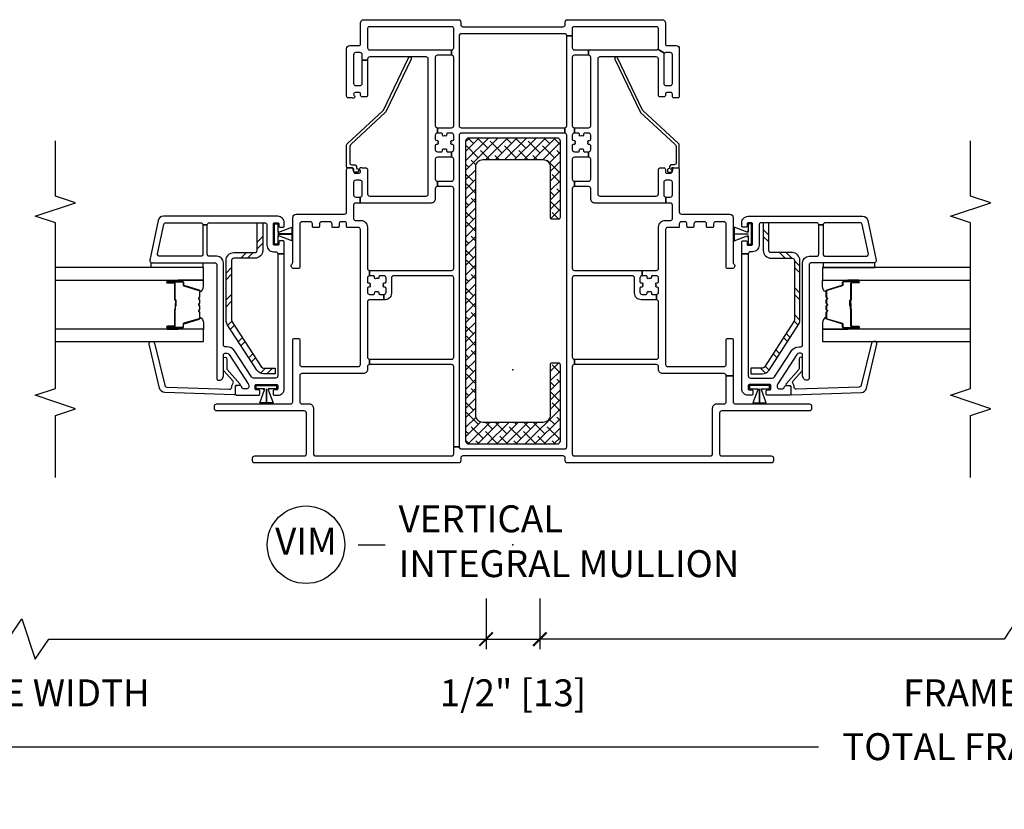
# Model space of a CAD drawing. Units: inches. Extents: x 1 to 200, y 1 to 115.
# Drawn here: x 107 to 116, y 9 to 17 of the extents above; entities that cross this region are included whole.
import ezdxf

# ---------------------------------------------------------------- set-up
doc = ezdxf.new("R2010")
doc.units = ezdxf.units.IN
doc.header["$MEASUREMENT"] = 0
doc.layers.get('Defpoints').update_dxf_attribs({"color": 253})
for name, color, linetype in [('ZP-ANNO-DIMS-DWNLD', 2, 'Continuous'), ('ZP-ANNO-MARK', 9, 'Continuous'), ('ZP-ANNO-TITL', 44, 'Continuous'), ('ZP-SECT-ALUM', 63, 'Continuous'), ('ZP-SECT-GLAS', 153, 'Continuous'), ('ZP-SECT-REIN', 14, 'Continuous'), ('ZP-SECT-RNHA', 101, 'Continuous'), ('ZP-SECT-SEAL', 8, 'Continuous'), ('ZP-SECT-VINL', 130, 'Continuous'), ('ZP-SECT-WSTP', 40, 'Continuous')]:
    doc.layers.add(name, color=color, linetype=linetype)
doc.layers.add('ZP-ANNO-NPLT', color=7, linetype='Continuous', plot=False)
doc.styles.get("Standard").update_dxf_attribs({"font": 'arial.ttf'})
doc.dimstyles.new('3 inch Tick', dxfattribs={"dimtxt": 0.25, "dimasz": 0.125, "dimexe": 0.09375, "dimexo": 0.25, "dimgap": 0.0875, "dimtad": 1, "dimdec": 4, "dimzin": 10, "dimdsep": 46, "dimlunit": 5, "dimtxsty": 'Standard', "dimblk1": 'ARCHTICK', "dimblk2": 'ARCHTICK', "dimsah": 1, "dimcen": 0.09, "dimclrd": 256, "dimclre": 256, "dimclrt": 255, "dimadec": 3, "dimazin": 2, "dimtfac": 0.75, "dimtdec": 4, "dimtofl": 0, "dimtmove": 2, "dimatfit": 3, "dimfxl": 1, "dimfrac": 2, "dimtolj": 1, "dimtzin": 0, "dimlwd": -1, "dimlwe": -1, "dimarcsym": 0})
doc.dimstyles.new('Frame Brake Dim Text', dxfattribs={"dimtxt": 0.25, "dimasz": 0.125, "dimexe": 0.09375, "dimexo": 0.25, "dimgap": 0.25, "dimtad": 1, "dimdec": 4, "dimzin": 10, "dimdsep": 46, "dimlunit": 5, "dimtxsty": 'Standard', "dimblk1": 'ARCHTICK', "dimblk2": 'ARCHTICK', "dimsah": 1, "dimcen": 0.09, "dimclrd": 256, "dimclre": 256, "dimclrt": 255, "dimadec": 3, "dimazin": 2, "dimtfac": 0.75, "dimtdec": 4, "dimtofl": 0, "dimtmove": 2, "dimatfit": 3, "dimfxl": 1, "dimfrac": 2, "dimtolj": 1, "dimtzin": 0, "dimlwd": -1, "dimlwe": -1, "dimarcsym": 0})

# ---------------------------------------------------------------- blocks, each defined once
blk = doc.blocks.new('101CS - Vin2023 V250 DH (Dual .75  in 3mm IG) V J U Mull')
at = {"layer": 'ZP-SECT-RNHA'}
h = blk.add_hatch(dxfattribs=at)
h.set_pattern_fill('ANSI38', color=256, scale=0.5, style=0)
h.paths.add_polyline_path([(-0.41, 2.151, 0.414214), (-0.44, 2.121), (-0.44, -0.659, 0.414214), (-0.41, -0.689), (0.41, -0.689, 0.414214), (0.44, -0.659), (0.44, 0.046, 0.414214), (0.425, 0.061), (0.36, 0.061, 0.414214), (0.345, 0.046), (0.345, -0.424, -0.414214), (0.28, -0.489), (-0.28, -0.489, -0.414214), (-0.345, -0.424), (-0.345, 1.886, -0.414214), (-0.28, 1.951), (0.28, 1.951, -0.414214), (0.345, 1.886), (0.345, 1.416, 0.414214), (0.36, 1.401), (0.425, 1.401, 0.414214), (0.44, 1.416), (0.44, 2.121, 0.414214), (0.41, 2.151)])
h = blk.add_hatch(dxfattribs=at)
h.set_pattern_fill('STEEL HATCH 2', color=256, scale=0.5, style=0, pattern_type=2)
h.set_pattern_definition([(45, (-35.7495, -11.9995), (3e-17, 0.5), [0.352139, -0.3549676]), (45, (-35.9995, -11.9995), (3e-17, 0.5), [0.7056926, -0.001414]), (90, (-35.75, -11.75), (-0.5, 3e-17), [0, -0.5]), (45, (-35.9995, -11.7495), (3e-17, 0.5), [0.352846, -0.3542605]), (45, (-35.812, -11.9995), (3e-17, 0.5), [0.4405275, -0.266579]), (45, (-35.9995, -11.937), (3e-17, 0.5), [0.617304, -0.0898026]), (45, (-35.9995, -11.687), (3e-17, 0.5), [0.264458, -0.442649]), (45, (-35.562, -11.9995), (3e-17, 0.5), [0.086974, -0.6201326])])
h.paths.add_polyline_path([(-2.3968, 1.0352, 0.414214), (-2.325, 1.107), (-2.325, 1.363), (-2.3768, 1.363), (-2.3768, 1.107, -0.414214), (-2.3968, 1.087), (-2.5932, 1.087, 0.414214), (-2.665, 1.0152), (-2.665, 0.999), (-2.665, 0.4588, 0.144993), (-2.6534, 0.4197), (-2.3781, -0.0043, 0.253968), (-2.3179, -0.037), (-2.21, -0.037), (-2.21, 0.0148), (-2.3179, 0.0148, -0.253968), (-2.3346, 0.0239), (-2.6132, 0.4529), (-2.6132, 0.999), (-2.6132, 1.0152, -0.414214), (-2.5932, 1.0352)])
h = blk.add_hatch(dxfattribs=at)
h.set_pattern_fill('STEEL HATCH 2', color=256, scale=0.5, angle=90, style=0, pattern_type=2)
h.set_pattern_definition([(135, (2.48387, 0.89112), (-0.5, 6e-17), [0.35214, -0.35497]), (135, (2.48387, 0.64112), (-0.5, 6e-17), [0.7057, -0.00141]), (180, (2.23437, 0.8906), (-6e-17, -0.5), [0, -0.5]), (135, (2.23387, 0.64112), (-0.5, 6e-17), [0.35285, -0.35426]), (135, (2.48387, 0.82862), (-0.5, 6e-17), [0.44053, -0.26658]), (135, (2.42137, 0.64112), (-0.5, 6e-17), [0.6173, -0.0898]), (135, (2.17137, 0.64112), (-0.5, 6e-17), [0.26446, -0.44265]), (135, (2.48387, 1.07862), (-0.5, 6e-17), [0.08697, -0.62013])])
h.paths.add_polyline_path([(2.3968, 1.087, -0.414214), (2.3768, 1.107), (2.3768, 1.363), (2.325, 1.363), (2.325, 1.107, 0.414214), (2.3968, 1.0352), (2.5932, 1.0352, -0.414214), (2.6132, 1.0152), (2.6132, 0.999), (2.6132, 0.4529), (2.3346, 0.0239, -0.253968), (2.3179, 0.0148), (2.21, 0.0148), (2.21, -0.037), (2.3179, -0.037, 0.253968), (2.3781, -0.0043), (2.6534, 0.4197, 0.144993), (2.665, 0.4588), (2.665, 0.999), (2.665, 1.0152, 0.414214), (2.5932, 1.087)])
at = {"layer": 'ZP-ANNO-NPLT'}
blk.add_point((0, 0), dxfattribs=at)
at = {"layer": 'ZP-SECT-ALUM'}
for points in [[(-3.1475, 0.8098), (-3.21, 0.8098, -1), (-3.21, 0.8158), (-3.072, 0.8158, -0.414214), (-3.065, 0.8088), (-3.065, 0.7887, 0.329751), (-3.0569, 0.7777), (-2.917, 0.7349, -0.329751), (-2.912, 0.7282), (-2.912, 0.6781, -0.198912), (-2.9141, 0.6731), (-2.9193, 0.668, 0.414214), (-2.9193, 0.6545), (-2.9141, 0.6494, -0.198912), (-2.912, 0.6444), (-2.912, 0.6211, -0.198912), (-2.9141, 0.6161), (-2.9193, 0.611, 0.414214), (-2.9193, 0.5975), (-2.9141, 0.5924, -0.198912), (-2.912, 0.5874), (-2.912, 0.5641, -0.198912), (-2.9141, 0.5591), (-2.9193, 0.554, 0.414214), (-2.9193, 0.5405), (-2.9141, 0.5354, -0.198912), (-2.912, 0.5304), (-2.912, 0.4803, -0.329751), (-2.917, 0.4736), (-3.0569, 0.4308, 0.329751), (-3.065, 0.4198), (-3.065, 0.3998, -0.414214), (-3.072, 0.3928), (-3.21, 0.3928, -1), (-3.21, 0.3988), (-3.1475, 0.3988, 0.414214), (-3.138, 0.4083), (-3.138, 0.559, -0.341999), (-3.1373, 0.56, 0.341999), (-3.1335, 0.5649), (-3.1335, 0.6143), (-3.138, 0.6143), (-3.138, 0.5653, -0.327919), (-3.1387, 0.5643, 0.327919), (-3.1425, 0.559), (-3.1425, 0.4083, -0.414214), (-3.1475, 0.4033), (-3.21, 0.4033, 1), (-3.21, 0.3883), (-3.072, 0.3883, 0.414214), (-3.0605, 0.3998), (-3.0605, 0.4198, -0.329751), (-3.0556, 0.4265), (-2.9157, 0.4693, 0.329751), (-2.9075, 0.4803), (-2.9075, 0.5304, 0.198912), (-2.9109, 0.5385), (-2.9161, 0.5437, -0.414214), (-2.9161, 0.5508), (-2.9109, 0.556, 0.198912), (-2.9075, 0.5641), (-2.9075, 0.5874, 0.198912), (-2.9109, 0.5955), (-2.9161, 0.6007, -0.414214), (-2.9161, 0.6078), (-2.9109, 0.613, 0.198912), (-2.9075, 0.6211), (-2.9075, 0.6444, 0.198912), (-2.9109, 0.6525), (-2.9161, 0.6577, -0.414214), (-2.9161, 0.6648), (-2.9109, 0.67, 0.198912), (-2.9075, 0.6781), (-2.9075, 0.7282, 0.329751), (-2.9157, 0.7392), (-3.0556, 0.782, -0.329751), (-3.0605, 0.7887), (-3.0605, 0.8088, 0.414214), (-3.072, 0.8203), (-3.21, 0.8203, 1), (-3.21, 0.8053), (-3.1475, 0.8053, -0.414214), (-3.1425, 0.8003), (-3.1425, 0.6493, 0.414214), (-3.1375, 0.6443), (-3.1357, 0.6443, -0.414214), (-3.1335, 0.6421), (-3.1335, 0.5943), (-3.129, 0.5943), (-3.129, 0.6421, 0.414214), (-3.1357, 0.6488), (-3.1375, 0.6488, -0.414214), (-3.138, 0.6493), (-3.138, 0.8003, 0.414214)], [(3.1475, 0.8098), (3.21, 0.8098, 1), (3.21, 0.8158), (3.072, 0.8158, 0.414214), (3.065, 0.8088), (3.065, 0.7887, -0.329751), (3.0569, 0.7777), (2.917, 0.7349, 0.329751), (2.912, 0.7282), (2.912, 0.6781, 0.198912), (2.9141, 0.6731), (2.9193, 0.668, -0.414214), (2.9193, 0.6545), (2.9141, 0.6494, 0.198912), (2.912, 0.6444), (2.912, 0.6211, 0.198912), (2.9141, 0.6161), (2.9193, 0.611, -0.414214), (2.9193, 0.5975), (2.9141, 0.5924, 0.198912), (2.912, 0.5874), (2.912, 0.5641, 0.198912), (2.9141, 0.5591), (2.9193, 0.554, -0.414214), (2.9193, 0.5405), (2.9141, 0.5354, 0.198912), (2.912, 0.5304), (2.912, 0.4803, 0.329751), (2.917, 0.4736), (3.0569, 0.4308, -0.329751), (3.065, 0.4198), (3.065, 0.3998, 0.414214), (3.072, 0.3928), (3.21, 0.3928, 1), (3.21, 0.3988), (3.1475, 0.3988, -0.414214), (3.138, 0.4083), (3.138, 0.559, 0.341999), (3.1373, 0.56, -0.341999), (3.1335, 0.5649), (3.1335, 0.6143), (3.138, 0.6143), (3.138, 0.5653, 0.327919), (3.1387, 0.5643, -0.327919), (3.1425, 0.559), (3.1425, 0.4083, 0.414214), (3.1475, 0.4033), (3.21, 0.4033, -1), (3.21, 0.3883), (3.072, 0.3883, -0.414214), (3.0605, 0.3998), (3.0605, 0.4198, 0.329751), (3.0556, 0.4265), (2.9157, 0.4693, -0.329751), (2.9075, 0.4803), (2.9075, 0.5304, -0.198912), (2.9109, 0.5385), (2.9161, 0.5437, 0.414214), (2.9161, 0.5508), (2.9109, 0.556, -0.198912), (2.9075, 0.5641), (2.9075, 0.5874, -0.198912), (2.9109, 0.5955), (2.9161, 0.6007, 0.414214), (2.9161, 0.6078), (2.9109, 0.613, -0.198912), (2.9075, 0.6211), (2.9075, 0.6444, -0.198912), (2.9109, 0.6525), (2.9161, 0.6577, 0.414214), (2.9161, 0.6648), (2.9109, 0.67, -0.198912), (2.9075, 0.6781), (2.9075, 0.7282, -0.329751), (2.9157, 0.7392), (3.0556, 0.782, 0.329751), (3.0605, 0.7887), (3.0605, 0.8088, -0.414214), (3.072, 0.8203), (3.21, 0.8203, -1), (3.21, 0.8053), (3.1475, 0.8053, 0.414214), (3.1425, 0.8003), (3.1425, 0.6493, -0.414214), (3.1375, 0.6443), (3.1357, 0.6443, 0.414214), (3.1335, 0.6421), (3.1335, 0.5943), (3.129, 0.5943), (3.129, 0.6421, -0.414214), (3.1357, 0.6488), (3.1375, 0.6488, 0.414214), (3.138, 0.6493), (3.138, 0.8003, -0.414214)]]:
    blk.add_lwpolyline(points, format="xyb", close=True, dxfattribs=at)
at = {"layer": 'ZP-SECT-GLAS', "flags": 128}
for points in [[(-4.25, 0.831), (-2.875, 0.831), (-2.875, 0.948), (-4.25, 0.948)], [(4.25, 0.948), (2.875, 0.948), (2.875, 0.831), (4.25, 0.831)], [(-4.25, 0.2605), (-2.875, 0.2605), (-2.875, 0.3775), (-4.25, 0.3775)], [(4.25, 0.3775), (2.875, 0.3775), (2.875, 0.2605), (4.25, 0.2605)]]:
    blk.add_lwpolyline(points, dxfattribs=at)
at = {"layer": 'ZP-SECT-REIN'}
for points in [[(0.44, 2.121, 0.414214), (0.41, 2.151), (-0.41, 2.151, 0.414214), (-0.44, 2.121), (-0.44, -0.659, 0.414214), (-0.41, -0.689), (0.41, -0.689, 0.414214), (0.44, -0.659), (0.44, 0.046, 0.414214), (0.425, 0.061), (0.36, 0.061, 0.414214), (0.345, 0.046), (0.345, -0.424, -0.414214), (0.28, -0.489), (-0.28, -0.489, -0.414214), (-0.345, -0.424), (-0.345, 1.886, -0.414214), (-0.28, 1.951), (0.28, 1.951, -0.414214), (0.345, 1.886), (0.345, 1.416, 0.414214), (0.36, 1.401), (0.425, 1.401, 0.414214), (0.44, 1.416)], [(-2.3768, 1.363), (-2.325, 1.363), (-2.325, 1.107, -0.414214), (-2.3968, 1.0352), (-2.5932, 1.0352, 0.414214), (-2.6132, 1.0152), (-2.6132, 0.999), (-2.6132, 0.4588, 0.144993), (-2.61, 0.4479), (-2.3346, 0.0239, 0.253968), (-2.3179, 0.0148), (-2.21, 0.0148), (-2.21, -0.037), (-2.3179, -0.037, -0.253968), (-2.3781, -0.0043), (-2.6534, 0.4197, -0.144993), (-2.665, 0.4588), (-2.665, 0.999), (-2.665, 1.0152, -0.414214), (-2.5932, 1.087), (-2.3968, 1.087, 0.414214), (-2.3768, 1.107)], [(2.3768, 1.363), (2.325, 1.363), (2.325, 1.107, 0.414214), (2.3968, 1.0352), (2.5932, 1.0352, -0.414214), (2.6132, 1.0152), (2.6132, 0.999), (2.6132, 0.4588, -0.144993), (2.61, 0.4479), (2.3346, 0.0239, -0.253968), (2.3179, 0.0148), (2.21, 0.0148), (2.21, -0.037), (2.3179, -0.037, 0.253968), (2.3781, -0.0043), (2.6534, 0.4197, 0.144993), (2.665, 0.4588), (2.665, 0.999), (2.665, 1.0152, 0.414214), (2.5932, 1.087), (2.3968, 1.087, -0.414214), (2.3768, 1.107)]]:
    blk.add_lwpolyline(points, format="xyb", close=True, dxfattribs=at)
at = {"layer": 'ZP-SECT-SEAL'}
for points in [[(-3.1097, 0.831), (-3.1097, 0.8203), (-3.21, 0.8203, 0.120168), (-3.2135, 0.8194), (-3.2135, 0.831)], [(-2.9157, 0.7392, -0.329751), (-2.9075, 0.7282), (-2.9075, 0.722, 0.300665), (-2.875, 0.7737), (-2.875, 0.831), (-3.1097, 0.831), (-3.1097, 0.8203), (-3.072, 0.8203, -0.414214), (-3.0605, 0.8088), (-3.0605, 0.7887, 0.329751), (-3.0556, 0.782)], [(2.9157, 0.7392, 0.329751), (2.9075, 0.7282), (2.9075, 0.722, -0.300665), (2.875, 0.7737), (2.875, 0.831), (3.1097, 0.831), (3.1097, 0.8203), (3.072, 0.8203, 0.414214), (3.0605, 0.8088), (3.0605, 0.7887, -0.329751), (3.0556, 0.782)], [(3.1097, 0.831), (3.1097, 0.8203), (3.21, 0.8203, -0.120168), (3.2135, 0.8194), (3.2135, 0.831)], [(-2.9157, 0.4693, 0.329751), (-2.9075, 0.4803), (-2.9075, 0.4865, -0.300665), (-2.875, 0.4348), (-2.875, 0.3775), (-3.1097, 0.3775), (-3.1097, 0.3883), (-3.072, 0.3883, 0.414214), (-3.0605, 0.3998), (-3.0605, 0.4198, -0.329751), (-3.0556, 0.4265)], [(2.9157, 0.4693, -0.329751), (2.9075, 0.4803), (2.9075, 0.4865, 0.300665), (2.875, 0.4348), (2.875, 0.3775), (3.1097, 0.3775), (3.1097, 0.3883), (3.072, 0.3883, -0.414214), (3.0605, 0.3998), (3.0605, 0.4198, 0.329751), (3.0556, 0.4265)], [(-3.1097, 0.3775), (-3.1097, 0.3883), (-3.21, 0.3883, -0.120168), (-3.2135, 0.3891), (-3.2135, 0.3775)], [(3.1097, 0.3775), (3.1097, 0.3883), (3.21, 0.3883, 0.120168), (3.2135, 0.3891), (3.2135, 0.3775)]]:
    blk.add_lwpolyline(points, format="xyb", close=True, dxfattribs=at)
at = {"layer": 'ZP-SECT-VINL'}
for points in [[(-1.35, 2.875), (-1.35, 2.5486, -0.414214), (-1.365, 2.5336), (-1.4, 2.5336, -0.414214), (-1.415, 2.5486), (-1.415, 2.559, 0.414214), (-1.43, 2.574), (-1.465, 2.574, 0.599022), (-1.4775, 2.5507, -1.063913), (-1.495, 2.524), (-1.53, 2.524, -0.414214), (-1.545, 2.539), (-1.545, 2.98, -0.414214), (-1.515, 3.01), (-1.43, 3.01, 0.414214), (-1.415, 3.025), (-1.415, 3.22, -0.414214), (-1.385, 3.25), (-0.505, 3.25, -0.414214), (-0.485, 3.23), (-0.485, 3.205, 0.414214), (-0.465, 3.185), (0.465, 3.185, 0.414214), (0.485, 3.205), (0.485, 3.23, -0.414214), (0.505, 3.25), (1.385, 3.25, -0.414214), (1.415, 3.22), (1.415, 3.025, 0.414214), (1.43, 3.01), (1.515, 3.01, -0.414214), (1.545, 2.98), (1.545, 2.539, -0.414214), (1.53, 2.524), (1.495, 2.524, -0.414214), (1.48, 2.539), (1.48, 2.559, 0.414214), (1.465, 2.574), (1.43, 2.574, 0.516104), (1.4158, 2.5541, -0.574327), (1.4, 2.5336), (1.365, 2.5336, -0.414214), (1.35, 2.5486), (1.35, 2.885, 0.414214), (1.33, 2.905), (0.807, 2.905, 0.414214), (0.787, 2.885), (0.787, 1.633, 0.414214), (0.807, 1.613), (1.33, 1.613, 0.414214), (1.35, 1.633), (1.35, 1.855, -0.414214), (1.37, 1.875), (1.4, 1.875, -0.414214), (1.415, 1.86), (1.415, 1.84, 0.414214), (1.43, 1.825), (1.465, 1.825, 0.599022), (1.4775, 1.8483, -1.063913), (1.495, 1.875), (1.53, 1.875, -0.414214), (1.545, 1.86), (1.545, 1.465, 0.414214), (1.565, 1.445), (2.015, 1.445, -0.414214), (2.045, 1.415), (2.045, 0.9952, 0.227735), (2.0506, 0.9835, -0.708812), (2.035, 0.939), (1.995, 0.939, -0.414214), (1.98, 0.954), (1.98, 1.354, 0.414214), (1.96, 1.374), (1.883, 1.374, 0.414214), (1.863, 1.354), (1.863, 1.331, -0.414214), (1.853, 1.321), (1.808, 1.321, -0.414214), (1.798, 1.331), (1.798, 1.354, 0.414214), (1.778, 1.374), (1.701, 1.374, 0.414214), (1.681, 1.354), (1.681, 1.331, -0.414214), (1.671, 1.321), (1.626, 1.321, -0.414214), (1.616, 1.331), (1.616, 1.354, 0.414214), (1.596, 1.374), (1.565, 1.374, 0.414214), (1.545, 1.354), (1.545, 1.331, -0.414214), (1.535, 1.321), (1.437, 1.321, 0.414214), (1.417, 1.301), (1.417, 0.049, 0.414214), (1.437, 0.029), (1.96, 0.029, 0.414214), (1.98, 0.049), (1.98, 0.275, -0.414214), (1.995, 0.29), (2.03, 0.29, -0.414214), (2.045, 0.275), (2.045, -0.056), (1.98, -0.056, 0.414214), (1.96, -0.036), (1.391, -0.036, -0.414214), (1.352, 0.003), (1.352, 0.028, 0.414214), (1.332, 0.048), (0.57, 0.048), (0.57, 0.098), (1.332, 0.098, 0.414214), (1.352, 0.118), (1.352, 0.6295, 0.414214), (1.332, 0.6495), (1.332, 0.6995, 0.414214), (1.352, 0.7195), (1.352, 0.7565, 0.523655), (1.3385, 0.7659, -0.936527), (1.3314, 0.786, -0.852611), (1.3345, 0.8055), (1.342, 0.8055, 0.414214), (1.352, 0.8155), (1.352, 0.8525, 0.414214), (1.332, 0.8725), (1.295, 0.8725, 0.523655), (1.2856, 0.859, -0.936527), (1.2655, 0.8519, -0.852611), (1.246, 0.855), (1.246, 0.8625, 0.414214), (1.236, 0.8725), (1.199, 0.8725), (1.199, 0.9225), (1.332, 0.9225, 0.414214), (1.352, 0.9425), (1.352, 1.326, -0.414214), (1.412, 1.386), (1.465, 1.386, 0.414214), (1.48, 1.401), (1.48, 1.528, 0.414214), (1.46, 1.548), (1.42, 1.548), (1.42, 1.603), (1.46, 1.603, 0.414214), (1.48, 1.623), (1.48, 1.74, 0.414214), (1.46, 1.76), (1.42, 1.76, 0.414214), (1.4, 1.74), (1.4, 1.623, 0.414214), (1.42, 1.603), (1.42, 1.548), (0.761, 1.548, -0.414214), (0.722, 1.587), (0.722, 1.68, 0.414214), (0.702, 1.7), (0.57, 1.7), (0.57, 1.75), (0.702, 1.75, 0.414214), (0.722, 1.77), (0.722, 1.9535, 0.414214), (0.702, 1.9735), (0.702, 2.0235, 0.414214), (0.722, 2.0435), (0.722, 2.0805, 0.523655), (0.7085, 2.0899, -0.936527), (0.7014, 2.11, -0.852611), (0.7045, 2.1295), (0.712, 2.1295, 0.414214), (0.722, 2.1395), (0.722, 2.1765, 0.414214), (0.702, 2.1965), (0.6655, 2.1965, 0.523655), (0.6561, 2.183, -0.936527), (0.636, 2.1759, -0.852611), (0.6165, 2.179), (0.6165, 2.1865, 0.414214), (0.6065, 2.1965), (0.57, 2.1965), (0.57, 2.2465), (0.702, 2.2465, 0.414214), (0.722, 2.2665), (0.722, 2.9, 0.414214), (0.702, 2.92), (0.702, 2.97), (1.33, 2.97, 0.198912), (1.3441, 2.9759), (1.4059, 2.9391, 0.198912), (1.4, 2.925), (1.4, 2.659, 0.414214), (1.42, 2.639), (1.46, 2.639, 0.414214), (1.48, 2.659), (1.48, 2.925, 0.414214), (1.46, 2.945), (1.42, 2.945, 0.198912), (1.4059, 2.9391), (1.3441, 2.9759, 0.198912), (1.35, 2.99), (1.35, 3.17, 0.414214), (1.335, 3.185), (0.565, 3.185, 0.414214), (0.55, 3.17), (0.55, 3.1), (0.5, 3.1, 0.414214), (0.48, 3.12), (-0.48, 3.12, 0.414214), (-0.5, 3.1), (-0.5, 2.267, 0.414214), (-0.48, 2.247), (0.48, 2.247), (0.48, 2.197), (-0.48, 2.197, 0.414214), (-0.5, 2.177), (-0.5, -0.716), (-0.55, -0.716), (-0.55, 0.028, 0.414214), (-0.57, 0.048), (-1.332, 0.048), (-1.332, 0.098), (-0.57, 0.098, 0.414214), (-0.55, 0.118), (-0.55, 0.8525, 0.414214), (-0.57, 0.8725), (-1.109, 0.8725, 0.414214), (-1.129, 0.8525), (-1.129, 0.7095, -0.464153), (-1.199, 0.6503), (-1.199, 0.6995, 0.414214), (-1.179, 0.7195), (-1.179, 0.7565, 0.523655), (-1.1925, 0.7659, -0.936527), (-1.1996, 0.786, -0.852611), (-1.1965, 0.8055), (-1.189, 0.8055, 0.414214), (-1.179, 0.8155), (-1.179, 0.8525, 0.414214), (-1.199, 0.8725), (-1.236, 0.8725, 0.523655), (-1.2454, 0.859, -0.936527), (-1.2655, 0.8519, -0.852611), (-1.285, 0.855), (-1.285, 0.8625, 0.414214), (-1.295, 0.8725), (-1.332, 0.8725), (-1.332, 0.9225), (-0.57, 0.9225, 0.414214), (-0.55, 0.9425), (-0.55, 1.68, 0.414214), (-0.57, 1.7), (-0.702, 1.7), (-0.702, 1.75), (-0.57, 1.75, 0.414214), (-0.55, 1.77), (-0.55, 1.9535, 0.414214), (-0.57, 1.9735), (-0.57, 2.0235, 0.414214), (-0.55, 2.0435), (-0.55, 2.0805, 0.523655), (-0.5635, 2.0899, -0.936527), (-0.5706, 2.11, -0.852611), (-0.5675, 2.1295), (-0.56, 2.1295, 0.414214), (-0.55, 2.1395), (-0.55, 2.1765, 0.414214), (-0.57, 2.1965), (-0.6065, 2.1965, 0.523655), (-0.6159, 2.183, -0.936527), (-0.636, 2.1759, -0.852611), (-0.6555, 2.179), (-0.6555, 2.1865, 0.414214), (-0.6655, 2.1965), (-0.702, 2.1965), (-0.702, 2.2465), (-0.57, 2.2465, 0.414214), (-0.55, 2.2665), (-0.55, 2.9, 0.414214), (-0.57, 2.92), (-0.57, 2.97, 0.414214), (-0.55, 2.99), (-0.55, 3.17, 0.414214), (-0.565, 3.185), (-1.335, 3.185, 0.414214), (-1.35, 3.17), (-1.35, 2.99, 0.414214), (-1.33, 2.97), (-0.57, 2.97), (-0.57, 2.92), (-0.702, 2.92, 0.414214), (-0.722, 2.9), (-0.722, 2.2665, 0.414214), (-0.702, 2.2465), (-0.702, 2.1965, 0.414214), (-0.722, 2.1765), (-0.722, 2.1395, 0.523655), (-0.7085, 2.1301, -0.936527), (-0.7014, 2.11, -0.852611), (-0.7045, 2.0905), (-0.712, 2.0905, 0.414214), (-0.722, 2.0805), (-0.722, 2.0435, 0.414214), (-0.702, 2.0235), (-0.6655, 2.0235, 0.523655), (-0.6561, 2.037, -0.936527), (-0.636, 2.0441, -0.852611), (-0.6165, 2.041), (-0.6165, 2.0335, 0.414214), (-0.6065, 2.0235), (-0.57, 2.0235), (-0.57, 1.9735), (-0.702, 1.9735, 0.414214), (-0.722, 1.9535), (-0.722, 1.77, 0.414214), (-0.702, 1.75), (-0.702, 1.7, 0.414214), (-0.722, 1.68), (-0.722, 1.587, -0.414214), (-0.761, 1.548), (-1.42, 1.548), (-1.42, 1.603, 0.414214), (-1.4, 1.623), (-1.4, 1.74, 0.414214), (-1.42, 1.76), (-1.46, 1.76, 0.414214), (-1.48, 1.74), (-1.48, 1.623, 0.414214), (-1.46, 1.603), (-1.42, 1.603), (-1.42, 1.548), (-1.46, 1.548, 0.414214), (-1.48, 1.528), (-1.48, 1.401, 0.414214), (-1.465, 1.386), (-1.412, 1.386, -0.414214), (-1.352, 1.326), (-1.352, 0.9425, 0.414214), (-1.332, 0.9225), (-1.332, 0.8725, 0.414214), (-1.352, 0.8525), (-1.352, 0.8155, 0.523655), (-1.3385, 0.8061, -0.936527), (-1.3314, 0.786, -0.852611), (-1.3345, 0.7665), (-1.342, 0.7665, 0.414214), (-1.352, 0.7565), (-1.352, 0.7195, 0.414214), (-1.332, 0.6995), (-1.295, 0.6995, 0.523655), (-1.2856, 0.713, -0.936527), (-1.2655, 0.7201, -0.852611), (-1.246, 0.717), (-1.246, 0.7095, 0.414214), (-1.236, 0.6995), (-1.199, 0.6995), (-1.199, 0.6495), (-1.332, 0.6495, 0.414214), (-1.352, 0.6295), (-1.352, 0.118, 0.414214), (-1.332, 0.098), (-1.332, 0.048, 0.414214), (-1.352, 0.028), (-1.352, 0.003, -0.414214), (-1.391, -0.036), (-1.96, -0.036, 0.414214), (-1.98, -0.056), (-1.98, -0.297, 0.414214), (-1.96, -0.317), (-1.893, -0.317, -0.414214), (-1.854, -0.356), (-1.854, -0.781, 0.414214), (-1.834, -0.801), (-0.57, -0.801, 0.414214), (-0.55, -0.781), (-0.55, -0.716), (-0.5, -0.716, 0.414214), (-0.48, -0.736), (0.48, -0.736, 0.414214), (0.5, -0.716), (0.5, 2.177, 0.414214), (0.48, 2.197), (0.48, 2.247, 0.414214), (0.5, 2.267), (0.5, 3.1), (0.55, 3.1), (0.55, 2.99, 0.414214), (0.57, 2.97), (0.702, 2.97), (0.702, 2.92), (0.57, 2.92, 0.414214), (0.55, 2.9), (0.55, 2.2665, 0.414214), (0.57, 2.2465), (0.57, 2.1965, 0.414214), (0.55, 2.1765), (0.55, 2.1395, 0.523655), (0.5635, 2.1301, -0.936527), (0.5706, 2.11, -0.852611), (0.5675, 2.0905), (0.56, 2.0905, 0.414214), (0.55, 2.0805), (0.55, 2.0435, 0.414214), (0.57, 2.0235), (0.6065, 2.0235, 0.523655), (0.6159, 2.037, -0.936527), (0.636, 2.0441, -0.852611), (0.6555, 2.041), (0.6555, 2.0335, 0.414214), (0.6655, 2.0235), (0.702, 2.0235), (0.702, 1.9735), (0.57, 1.9735, 0.414214), (0.55, 1.9535), (0.55, 1.77, 0.414214), (0.57, 1.75), (0.57, 1.7, 0.414214), (0.55, 1.68), (0.55, 0.9425, 0.414214), (0.57, 0.9225), (1.199, 0.9225), (1.199, 0.8725, 0.414214), (1.179, 0.8525), (1.179, 0.8155, 0.523655), (1.1925, 0.8061, -0.936527), (1.1996, 0.786, -0.852611), (1.1965, 0.7665), (1.189, 0.7665, 0.414214), (1.179, 0.7565), (1.179, 0.7195, 0.414214), (1.199, 0.6995), (1.236, 0.6995, 0.523655), (1.2454, 0.713, -0.936527), (1.2655, 0.7201, -0.852611), (1.285, 0.717), (1.285, 0.7095, 0.414214), (1.295, 0.6995), (1.332, 0.6995), (1.332, 0.6495), (1.189, 0.6495, -0.414214), (1.129, 0.7095), (1.129, 0.8525, 0.414214), (1.109, 0.8725), (0.57, 0.8725, 0.414214), (0.55, 0.8525), (0.55, 0.118, 0.414214), (0.57, 0.098), (0.57, 0.048, 0.414214), (0.55, 0.028), (0.55, -0.781, 0.414214), (0.57, -0.801), (1.834, -0.801, 0.414214), (1.854, -0.781), (1.854, -0.356, -0.414214), (1.893, -0.317), (1.96, -0.317, 0.414214), (1.98, -0.297), (1.98, -0.056), (2.045, -0.056), (2.045, -0.297, 0.414214), (2.065, -0.317), (2.753, -0.317, -0.414214), (2.773, -0.337), (2.773, -0.362, -0.414214), (2.753, -0.382), (1.939, -0.382, 0.414214), (1.919, -0.402), (1.919, -0.781, 0.414214), (1.939, -0.801), (2.399, -0.801, -0.414214), (2.419, -0.821), (2.419, -0.846, -0.414214), (2.399, -0.866), (0.505, -0.866, -0.414214), (0.485, -0.846), (0.485, -0.821, 0.414214), (0.465, -0.801), (-0.465, -0.801, 0.414214), (-0.485, -0.821), (-0.485, -0.846, -0.414214), (-0.505, -0.866), (-2.399, -0.866, -0.414214), (-2.419, -0.846), (-2.419, -0.821, -0.414214), (-2.399, -0.801), (-1.939, -0.801, 0.414214), (-1.919, -0.781), (-1.919, -0.402, 0.414214), (-1.939, -0.382), (-2.753, -0.382, -0.414214), (-2.773, -0.362), (-2.773, -0.337, -0.414214), (-2.753, -0.317), (-2.065, -0.317, 0.414214), (-2.045, -0.297), (-2.045, 0.275, -0.414214), (-2.03, 0.29), (-1.995, 0.29, -0.414214), (-1.98, 0.275), (-1.98, 0.049, 0.414214), (-1.96, 0.029), (-1.437, 0.029, 0.414214), (-1.417, 0.049), (-1.417, 1.301, 0.414214), (-1.437, 1.321), (-1.535, 1.321, -0.414214), (-1.545, 1.331), (-1.545, 1.354, 0.414214), (-1.565, 1.374), (-1.596, 1.374, 0.414214), (-1.616, 1.354), (-1.616, 1.331, -0.414214), (-1.626, 1.321), (-1.671, 1.321, -0.414214), (-1.681, 1.331), (-1.681, 1.354, 0.414214), (-1.701, 1.374), (-1.778, 1.374, 0.414214), (-1.798, 1.354), (-1.798, 1.331, -0.414214), (-1.808, 1.321), (-1.853, 1.321, -0.414214), (-1.863, 1.331), (-1.863, 1.354, 0.414214), (-1.883, 1.374), (-1.96, 1.374, 0.414214), (-1.98, 1.354), (-1.98, 0.954, -0.414214), (-1.995, 0.939), (-2.035, 0.939, -0.708812), (-2.0506, 0.9835, 0.227735), (-2.045, 0.9952), (-2.045, 1.415, -0.414214), (-2.015, 1.445), (-1.565, 1.445, 0.414214), (-1.545, 1.465), (-1.545, 1.86, -0.414214), (-1.53, 1.875), (-1.495, 1.875, -0.414214), (-1.48, 1.86), (-1.48, 1.84, 0.414214), (-1.465, 1.825), (-1.43, 1.825, 0.599022), (-1.4175, 1.8483, -1.063913), (-1.4, 1.875), (-1.37, 1.875, -0.414214), (-1.35, 1.855), (-1.35, 1.633, 0.414214), (-1.33, 1.613), (-0.807, 1.613, 0.414214), (-0.787, 1.633), (-0.787, 2.885, 0.414214), (-0.807, 2.905), (-1.33, 2.905, 0.414214), (-1.35, 2.885), (-1.35, 2.875), (-1.4, 2.875), (-1.4, 2.925, 0.414214), (-1.42, 2.945), (-1.46, 2.945, 0.414214), (-1.48, 2.925), (-1.48, 2.659, 0.414214), (-1.46, 2.639), (-1.42, 2.639, 0.414214), (-1.4, 2.659), (-1.4, 2.875)], [(-0.9713, 2.8967, -1), (-0.9461, 2.8846), (-1.1813, 2.3937, -0.094968), (-1.1858, 2.3876), (-1.5044, 2.0935, 0.209366), (-1.517, 2.0649), (-1.517, 1.923, 0.414214), (-1.497, 1.903), (-1.475, 1.903, -0.499183), (-1.4547, 1.8783, 0.483064), (-1.445, 1.866, -0.414214), (-1.435, 1.856), (-1.435, 1.843, -0.414214), (-1.445, 1.833), (-1.464, 1.833, -0.414214), (-1.484, 1.853), (-1.484, 1.865, 0.414214), (-1.494, 1.875), (-1.535, 1.875, -0.414214), (-1.545, 1.885), (-1.545, 2.0854, -0.209366), (-1.5386, 2.1001), (-1.2087, 2.4045, 0.094968), (-1.2042, 2.4106)], [(0.9713, 2.8967, 1), (0.9461, 2.8846), (1.1813, 2.3937, 0.094968), (1.1858, 2.3876), (1.5044, 2.0935, -0.209366), (1.517, 2.0649), (1.517, 1.923, -0.414214), (1.497, 1.903), (1.475, 1.903, 0.499183), (1.4547, 1.8783, -0.483064), (1.445, 1.866, 0.414214), (1.435, 1.856), (1.435, 1.843, 0.414214), (1.445, 1.833), (1.464, 1.833, 0.414214), (1.484, 1.853), (1.484, 1.865, -0.414214), (1.494, 1.875), (1.535, 1.875, 0.414214), (1.545, 1.885), (1.545, 2.0854, 0.209366), (1.5386, 2.1001), (1.2087, 2.4045, -0.094968), (1.2042, 2.4106)], [(-2.185, 1.425), (-3.2474, 1.425, 0.354119), (-3.2963, 1.3854), (-3.3746, 1.0172, 0.476976), (-3.355, 0.993), (-2.77, 0.993, -0.414214), (-2.75, 0.973), (-2.75, -0.0815, 0.356394), (-2.738, -0.0962, 0.474498), (-2.69, -0.057), (-2.69, 0.138, -0.414214), (-2.675, 0.153), (-2.6569, 0.153, -0.253968), (-2.6359, 0.1416), (-2.459, -0.1308, -0.144993), (-2.455, -0.1444), (-2.455, -0.162, -0.414214), (-2.47, -0.177), (-2.505, -0.177, -0.414214), (-2.52, -0.162, 0.414214), (-2.535, -0.147), (-2.565, -0.147, 0.414214), (-2.58, -0.162), (-2.58, -0.222, 0.414214), (-2.565, -0.237), (-2.3625, -0.237, 0.414214), (-2.3525, -0.227), (-2.3525, -0.197, 0.414214), (-2.3625, -0.187), (-2.385, -0.187, -0.414214), (-2.395, -0.177), (-2.395, -0.147, -0.459034), (-2.3835, -0.1371), (-2.3135, -0.1371), (-2.2905, -0.1371), (-2.2315, -0.1371), (-2.1965, -0.1371, -0.459034), (-2.185, -0.147), (-2.185, -0.177, -0.414214), (-2.195, -0.187), (-2.2175, -0.187, 0.414214), (-2.2275, -0.197), (-2.2275, -0.227, 0.414214), (-2.2175, -0.237), (-2.185, -0.237, 0.414214), (-2.125, -0.177), (-2.125, 1.075), (-2.185, 1.075), (-2.185, -0.057, -0.414214), (-2.205, -0.077), (-2.4088, -0.077, -0.253968), (-2.4298, -0.0656), (-2.5856, 0.1743, 0.253968), (-2.6569, 0.213), (-2.675, 0.213, -0.414214), (-2.69, 0.228), (-2.69, 0.993, 0.414214), (-2.75, 1.053), (-2.82, 1.053, -0.414214), (-2.84, 1.073), (-2.84, 1.345), (-2.88, 1.345), (-2.88, 1.073, -0.414214), (-2.9, 1.053), (-3.2809, 1.053, -0.476976), (-3.3005, 1.0772), (-3.2427, 1.3492, -0.354119), (-3.2231, 1.365), (-2.9, 1.365, -0.414214), (-2.88, 1.345), (-2.84, 1.345, -0.414214), (-2.82, 1.365), (-2.305, 1.365, -0.414214), (-2.285, 1.345), (-2.285, 1.155, 0.414214), (-2.225, 1.095), (-2.205, 1.095, -0.414214), (-2.185, 1.075), (-2.125, 1.075), (-2.125, 1.1875, 0.414214), (-2.135, 1.1975), (-2.165, 1.1975, 0.414214), (-2.175, 1.1875), (-2.175, 1.165, -0.414214), (-2.185, 1.155), (-2.215, 1.155, -0.459034), (-2.2249, 1.1665), (-2.2249, 1.2365), (-2.2249, 1.2395), (-2.2249, 1.2595), (-2.2249, 1.3185), (-2.2249, 1.3535, -0.459034), (-2.215, 1.365), (-2.185, 1.365, -0.414214), (-2.175, 1.355), (-2.175, 1.3325, 0.414214), (-2.165, 1.3225), (-2.135, 1.3225, 0.414214), (-2.125, 1.3325), (-2.125, 1.365, 0.414214)], [(2.185, 1.425), (3.2474, 1.425, -0.354119), (3.2963, 1.3854), (3.3746, 1.0172, -0.476976), (3.355, 0.993), (2.77, 0.993, 0.414214), (2.75, 0.973), (2.75, -0.0815, -0.356394), (2.738, -0.0962, -0.474498), (2.69, -0.057), (2.69, 0.138, 0.414214), (2.675, 0.153), (2.6569, 0.153, 0.253968), (2.6359, 0.1416), (2.459, -0.1308, 0.144993), (2.455, -0.1444), (2.455, -0.162, 0.414214), (2.47, -0.177), (2.505, -0.177, 0.414214), (2.52, -0.162, -0.414214), (2.535, -0.147), (2.565, -0.147, -0.414214), (2.58, -0.162), (2.58, -0.222, -0.414214), (2.565, -0.237), (2.3625, -0.237, -0.414214), (2.3525, -0.227), (2.3525, -0.197, -0.414214), (2.3625, -0.187), (2.385, -0.187, 0.414214), (2.395, -0.177), (2.395, -0.147, 0.459034), (2.3835, -0.1371), (2.3135, -0.1371), (2.2905, -0.1371), (2.2315, -0.1371), (2.1965, -0.1371, 0.459034), (2.185, -0.147), (2.185, -0.177, 0.414214), (2.195, -0.187), (2.2175, -0.187, -0.414214), (2.2275, -0.197), (2.2275, -0.227, -0.414214), (2.2175, -0.237), (2.185, -0.237, -0.414214), (2.125, -0.177), (2.125, 1.075), (2.185, 1.075), (2.185, -0.057, 0.414214), (2.205, -0.077), (2.4088, -0.077, 0.253968), (2.4298, -0.0656), (2.5856, 0.1743, -0.253968), (2.6569, 0.213), (2.675, 0.213, 0.414214), (2.69, 0.228), (2.69, 0.993, -0.414214), (2.75, 1.053), (2.82, 1.053, 0.414214), (2.84, 1.073), (2.84, 1.345), (2.88, 1.345), (2.88, 1.073, 0.414214), (2.9, 1.053), (3.2809, 1.053, 0.476976), (3.3005, 1.0772), (3.2427, 1.3492, 0.354119), (3.2231, 1.365), (2.9, 1.365, 0.414214), (2.88, 1.345), (2.84, 1.345, 0.414214), (2.82, 1.365), (2.305, 1.365, 0.414214), (2.285, 1.345), (2.285, 1.155, -0.414214), (2.225, 1.095), (2.205, 1.095, 0.414214), (2.185, 1.075), (2.125, 1.075), (2.125, 1.1875, -0.414214), (2.135, 1.1975), (2.165, 1.1975, -0.414214), (2.175, 1.1875), (2.175, 1.165, 0.414214), (2.185, 1.155), (2.215, 1.155, 0.459034), (2.2249, 1.1665), (2.2249, 1.2365), (2.2249, 1.2395), (2.2249, 1.2595), (2.2249, 1.3185), (2.2249, 1.3535, 0.459034), (2.215, 1.365), (2.185, 1.365, 0.414214), (2.175, 1.355), (2.175, 1.3325, -0.414214), (2.165, 1.3225), (2.135, 1.3225, -0.414214), (2.125, 1.3325), (2.125, 1.365, -0.414214)], [(-2.58, -0.224, -0.424475), (-2.5903, -0.234), (-3.2351, -0.2115, -0.354119), (-3.2826, -0.1702), (-3.3801, 0.2387, -0.476976), (-3.3597, 0.2622), (-3.3485, 0.2618, -0.354119), (-3.3295, 0.2453), (-3.2353, -0.1446, 0.354119), (-3.2163, -0.1611), (-2.6322, -0.1815, 0.424475), (-2.6115, -0.1615), (-2.6115, -0.1567, -0.177804), (-2.6018, -0.1301, 0.372037), (-2.602, -0.104), (-2.685, -0.0095, -0.182182), (-2.69, 0.0037), (-2.69, 0.1025, -1), (-2.659, 0.1025), (-2.659, 0.0154, 0.182182), (-2.654, 0.0022), (-2.5375, -0.1304, -0.645074), (-2.545, -0.147), (-2.57, -0.147, 0.414214), (-2.58, -0.157)], [(2.58, -0.224, 0.424475), (2.5903, -0.234), (3.2351, -0.2115, 0.354119), (3.2826, -0.1702), (3.3801, 0.2387, 0.476976), (3.3597, 0.2622), (3.3485, 0.2618, 0.354119), (3.3295, 0.2453), (3.2353, -0.1446, -0.354119), (3.2163, -0.1611), (2.6322, -0.1815, -0.424475), (2.6115, -0.1615), (2.6115, -0.1567, 0.177804), (2.6018, -0.1301, -0.372037), (2.602, -0.104), (2.685, -0.0095, 0.182182), (2.69, 0.0037), (2.69, 0.1025, 1), (2.659, 0.1025), (2.659, 0.0154, -0.182182), (2.654, 0.0022), (2.5375, -0.1304, 0.645074), (2.545, -0.147), (2.57, -0.147, -0.414214), (2.58, -0.157)]]:
    blk.add_lwpolyline(points, format="xyb", close=True, dxfattribs=at)
at = {"layer": 'ZP-SECT-WSTP'}
for points in [[(-2.215, 1.3535), (-2.185, 1.3535), (-2.185, 1.2835), (-2.175, 1.2835), (-2.175, 1.2805), (-2.185, 1.2805), (-2.185, 1.2765), (-2.176, 1.2765), (-2.055, 1.3221), (-2.055, 1.2605), (-2.045, 1.2605), (-2.185, 1.2605), (-2.185, 1.2595), (-2.055, 1.2595), (-2.045, 1.2595), (-2.055, 1.2595), (-2.055, 1.1979), (-2.176, 1.2435), (-2.185, 1.2435), (-2.185, 1.2395), (-2.175, 1.2395), (-2.175, 1.2365), (-2.185, 1.2365), (-2.185, 1.1665), (-2.215, 1.1665)], [(2.215, 1.3535), (2.185, 1.3535), (2.185, 1.2835), (2.175, 1.2835), (2.175, 1.2805), (2.185, 1.2805), (2.185, 1.2765), (2.176, 1.2765), (2.055, 1.3221), (2.055, 1.2605), (2.045, 1.2605), (2.185, 1.2605), (2.185, 1.2595), (2.055, 1.2595), (2.045, 1.2595), (2.055, 1.2595), (2.055, 1.1979), (2.176, 1.2435), (2.185, 1.2435), (2.185, 1.2395), (2.175, 1.2395), (2.175, 1.2365), (2.185, 1.2365), (2.185, 1.1665), (2.215, 1.1665)], [(-2.88, 0.993), (-2.88, 0.948), (-3.36, 0.948), (-3.36, 0.993)], [(2.88, 0.993), (2.88, 0.948), (3.36, 0.948), (3.36, 0.993)], [(-2.197, -0.147), (-2.197, -0.177), (-2.267, -0.177), (-2.267, -0.187), (-2.27, -0.187), (-2.27, -0.177), (-2.274, -0.177), (-2.274, -0.186), (-2.2284, -0.307), (-2.29, -0.307), (-2.29, -0.317), (-2.29, -0.177), (-2.291, -0.177), (-2.291, -0.307), (-2.291, -0.317), (-2.291, -0.307), (-2.3526, -0.307), (-2.307, -0.186), (-2.307, -0.177), (-2.311, -0.177), (-2.311, -0.187), (-2.314, -0.187), (-2.314, -0.177), (-2.384, -0.177), (-2.384, -0.147)], [(2.197, -0.147), (2.197, -0.177), (2.267, -0.177), (2.267, -0.187), (2.27, -0.187), (2.27, -0.177), (2.274, -0.177), (2.274, -0.186), (2.2284, -0.307), (2.29, -0.307), (2.29, -0.317), (2.29, -0.177), (2.291, -0.177), (2.291, -0.307), (2.291, -0.317), (2.291, -0.307), (2.3526, -0.307), (2.307, -0.186), (2.307, -0.177), (2.311, -0.177), (2.311, -0.187), (2.314, -0.187), (2.314, -0.177), (2.384, -0.177), (2.384, -0.147)]]:
    blk.add_lwpolyline(points, close=True, dxfattribs=at)
blk = doc.blocks.new('_ArchTick')
at = {"color": 0, "linetype": 'ByBlock', "const_width": 0.15}
blk.add_lwpolyline([(-0.5, -0.5), (0.5, 0.5)], dxfattribs=at)
blk = doc.blocks.new('*D436')
at = {"layer": 'Defpoints', "color": 0, "transparency": 16777216}
for p in [(111, 11.625), (111.5, 11.625), (111.5, 10.9986)]:
    blk.add_point(p, dxfattribs=at)
at = {"layer": 'ZP-ANNO-DIMS-DWNLD', "transparency": 16777216}
for p, q in [((111, 11.375), (111, 10.9048)), ((111.5, 11.375), (111.5, 10.9048)), ((111, 10.9986), (111.5, 10.9986))]:
    blk.add_line(p, q, dxfattribs=at)
at = {"layer": 'ZP-ANNO-DIMS-DWNLD', "transparency": 16777216, "xscale": 0.125, "yscale": 0.125, "zscale": 0.125, "rotation": 180}
blk.add_blockref('_ArchTick', (111, 10.9986), dxfattribs=at)
at = {"layer": 'ZP-ANNO-DIMS-DWNLD', "transparency": 16777216, "xscale": 0.125, "yscale": 0.125, "zscale": 0.125}
blk.add_blockref('_ArchTick', (111.5, 10.9986), dxfattribs=at)
at = {"layer": 'ZP-ANNO-DIMS-DWNLD', "color": 255, "transparency": 16777216, "insert": (111.25, 10.5), "char_height": 0.25, "attachment_point": 5}
blk.add_mtext('\\A1;1/2" [13]', dxfattribs=at)
blk = doc.blocks.new('*D437')
at = {"layer": 'Defpoints', "color": 0, "transparency": 16777216}
for p in [(102, 13.5), (111, 11.625), (111, 10.9986)]:
    blk.add_point(p, dxfattribs=at)
at = {"layer": 'ZP-ANNO-DIMS-DWNLD', "transparency": 16777216}
for p, q in [((102, 13.25), (102, 10.9048)), ((111, 11.375), (111, 10.9048)), ((106.5625, 10.9986), (106.6875, 11.1861)), ((106.6875, 11.1861), (106.8125, 10.8111)), ((102, 10.9986), (106.5625, 10.9986)), ((106.8125, 10.8111), (106.9375, 10.9986)), ((106.9375, 10.9986), (111, 10.9986))]:
    blk.add_line(p, q, dxfattribs=at)
at = {"layer": 'ZP-ANNO-DIMS-DWNLD', "transparency": 16777216, "xscale": 0.125, "yscale": 0.125, "zscale": 0.125, "rotation": 180}
blk.add_blockref('_ArchTick', (102, 10.9986), dxfattribs=at)
at = {"layer": 'ZP-ANNO-DIMS-DWNLD', "transparency": 16777216, "xscale": 0.125, "yscale": 0.125, "zscale": 0.125}
blk.add_blockref('_ArchTick', (111, 10.9986), dxfattribs=at)
at = {"layer": 'ZP-ANNO-DIMS-DWNLD', "color": 255, "transparency": 16777216, "insert": (106.75, 10.5), "char_height": 0.25, "attachment_point": 5}
blk.add_mtext('\\A1;FRAME WIDTH', dxfattribs=at)
blk = doc.blocks.new('*D440')
at = {"layer": 'Defpoints', "color": 0, "transparency": 16777216}
for p in [(102, 13.5), (130.5, 13.5), (102, 10)]:
    blk.add_point(p, dxfattribs=at)
at = {"layer": 'ZP-ANNO-DIMS-DWNLD', "transparency": 16777216}
for p, q in [((102, 13.25), (102, 9.9062)), ((130.5, 13.25), (130.5, 9.9062)), ((102, 10), (114.0875, 10)), ((130.5, 10), (117.9125, 10))]:
    blk.add_line(p, q, dxfattribs=at)
at = {"layer": 'ZP-ANNO-DIMS-DWNLD', "transparency": 16777216, "xscale": 0.125, "yscale": 0.125, "zscale": 0.125, "rotation": 180}
blk.add_blockref('_ArchTick', (102, 10), dxfattribs=at)
at = {"layer": 'ZP-ANNO-DIMS-DWNLD', "transparency": 16777216, "xscale": 0.125, "yscale": 0.125, "zscale": 0.125}
blk.add_blockref('_ArchTick', (130.5, 10), dxfattribs=at)
at = {"layer": 'ZP-ANNO-DIMS-DWNLD', "color": 255, "transparency": 16777216, "insert": (116, 10), "char_height": 0.25, "attachment_point": 5}
blk.add_mtext('\\A1;TOTAL FRAME WIDTH', dxfattribs=at)
blk = doc.blocks.new('*D441')
at = {"layer": 'Defpoints', "color": 0, "transparency": 16777216}
for p in [(111.5, 11.625), (120.5, 11.625), (111.5, 10.9986)]:
    blk.add_point(p, dxfattribs=at)
at = {"layer": 'ZP-ANNO-DIMS-DWNLD', "transparency": 16777216}
for p, q in [((111.5, 11.375), (111.5, 10.9048)), ((120.5, 11.375), (120.5, 10.9048)), ((115.9375, 11.1861), (115.8125, 10.9986)), ((116.0625, 10.8111), (115.9375, 11.1861)), ((115.8125, 10.9986), (111.5, 10.9986)), ((116.1875, 10.9986), (116.0625, 10.8111)), ((120.5, 10.9986), (116.1875, 10.9986))]:
    blk.add_line(p, q, dxfattribs=at)
at = {"layer": 'ZP-ANNO-DIMS-DWNLD', "transparency": 16777216, "xscale": 0.125, "yscale": 0.125, "zscale": 0.125, "rotation": 180}
blk.add_blockref('_ArchTick', (111.5, 10.9986), dxfattribs=at)
at = {"layer": 'ZP-ANNO-DIMS-DWNLD', "transparency": 16777216, "xscale": 0.125, "yscale": 0.125, "zscale": 0.125}
blk.add_blockref('_ArchTick', (120.5, 10.9986), dxfattribs=at)
at = {"layer": 'ZP-ANNO-DIMS-DWNLD', "color": 255, "transparency": 16777216, "insert": (116, 10.5), "char_height": 0.25, "attachment_point": 5}
blk.add_mtext('\\A1;FRAME WIDTH', dxfattribs=at)
blk = doc.blocks.new('109DCN - Cut Name Mullion Intergal Vertical (VIM)')
at = {"layer": 'ZP-ANNO-NPLT'}
blk.add_point((0, 0), dxfattribs=at)
at = {"layer": 'ZP-ANNO-TITL'}
blk.add_lwpolyline([(-0.359375, 0), (-0.296875, 0)], dxfattribs=at)
blk.add_circle((-0.480625, 0), 0.09, dxfattribs=at)
at = {"layer": 'ZP-ANNO-TITL', "char_height": 0.0625}
for s, insert, width, attachment_point in [('VERTICAL\\PINTEGRAL MULLION', (-0.265625, 0), 1.125, 4), ('VIM', (-0.480625, 0), 0.1375, 5)]:
    blk.add_mtext(s, dxfattribs=dict(at, insert=insert, width=width, attachment_point=attachment_point))

msp = doc.modelspace()

# ---------------------------------------------------------------- linework, layer by layer
at = {"layer": 'ZP-ANNO-MARK', "elevation": 24, "flags": 128}
for points in [[(107, 12.5), (107, 13.0755), (107.1875, 13.138), (106.8125, 13.263), (107, 13.3255), (107, 14.8625), (106.8125, 14.925), (107.1875, 15.05), (107, 15.1125), (107, 15.625)], [(115.5, 12.5), (115.5, 13.0755), (115.6875, 13.138), (115.3125, 13.263), (115.5, 13.3255), (115.5, 14.8625), (115.3125, 14.925), (115.6875, 15.05), (115.5, 15.1125), (115.5, 15.625)]]:
    msp.add_lwpolyline(points, dxfattribs=at)

# ---------------------------------------------------------------- block references
msp.add_blockref('101CS - Vin2023 V250 DH (Dual .75  in 3mm IG) V J U Mull', (111.25, 13.5))
at = {"xscale": 4, "yscale": 4, "zscale": 4}
msp.add_blockref('109DCN - Cut Name Mullion Intergal Vertical (VIM)', (111.25, 11.875), dxfattribs=at)

# ---------------------------------------------------------------- dimensions: what is measured, and where the dimension line sits
at = {"layer": 'ZP-ANNO-DIMS-DWNLD'}
for base, p1, p2, text, picture, middle in [((111, 10.99856), (102, 13.5), (111, 11.625), 'FRAME WIDTH', '*D437', (106.75, 10.5)), ((111.5, 10.99856), (111, 11.625), (111.5, 11.625), '1/2" [13]', '*D436', (111.25, 10.5))]:
    dim = msp.add_linear_dim(base=base, p1=p1, p2=p2, text=text, dimstyle='Frame Brake Dim Text', override={"dimscale": 1, "dimlfac": 1, "dimpost": '"\\X'}, dxfattribs=at)
    dim.commit()
    dim.dimension.update_dxf_attribs({"geometry": picture, "text_midpoint": middle, "dimtype": 160})
for base, p1, p2, text, dimstyle, picture, middle in [((102, 10), (130.5, 13.5), (102, 13.5), 'TOTAL FRAME WIDTH', '3 inch Tick', '*D440', (116, 10)), ((111.5, 10.99856), (120.5, 11.625), (111.5, 11.625), 'FRAME WIDTH', 'Frame Brake Dim Text', '*D441', (116, 10.5))]:
    dim = msp.add_linear_dim(base=base, p1=p1, p2=p2, angle=180, text=text, dimstyle=dimstyle, override={"dimscale": 1, "dimlfac": 1, "dimpost": '"\\X'}, dxfattribs=at)
    dim.commit()
    dim.dimension.update_dxf_attribs({"geometry": picture, "text_midpoint": middle, "dimtype": 160})

doc.saveas('drawing.dxf')
